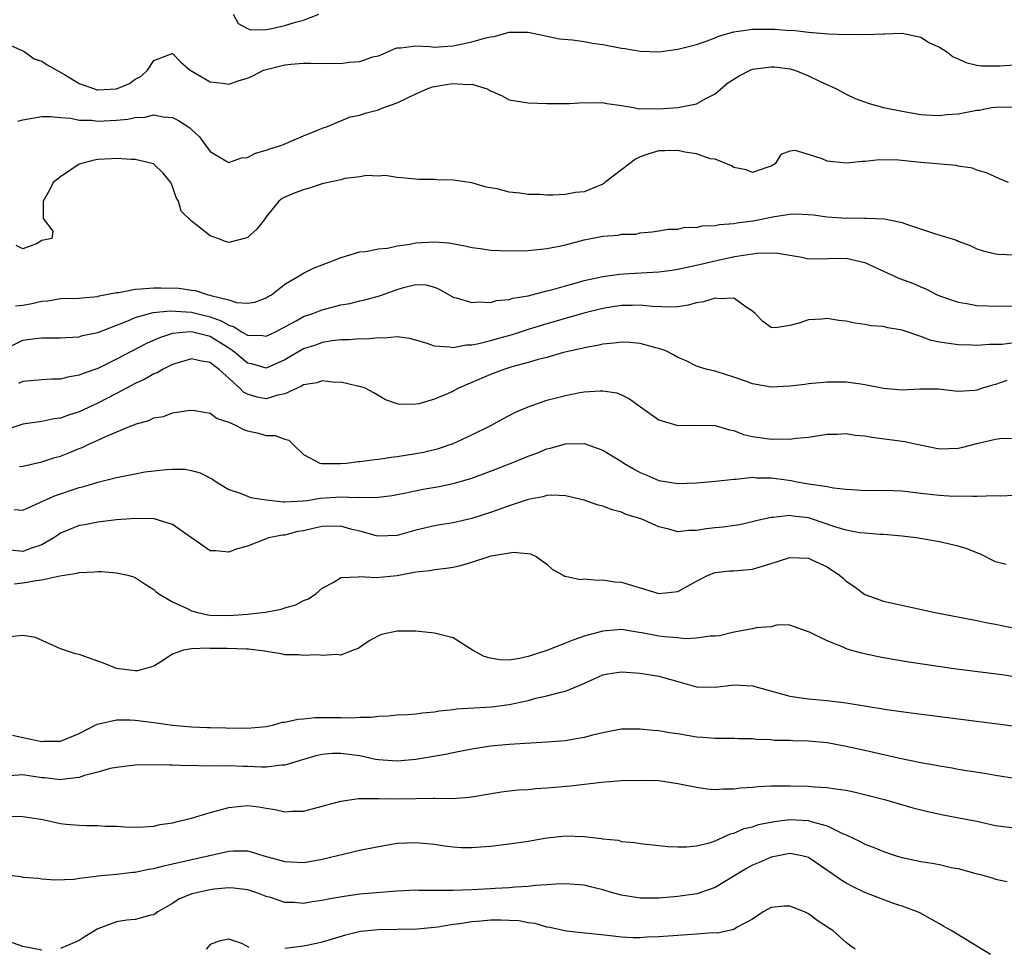
# Model space of a CAD drawing. Units: inches. Extents: x 2571000 to 2574000, y 1515000 to 1518000.
# Drawn here: x 2571989 to 2572094, y 1516293 to 1516392 of the extents above; entities that cross this region are included whole.
import ezdxf

# ---------------------------------------------------------------- set-up
doc = ezdxf.new("R2010")
doc.units = ezdxf.units.IN
doc.header["$MEASUREMENT"] = 0
doc.layers.add('LD25711515_2ft', color=62, linetype='Continuous')

msp = doc.modelspace()

# ---------------------------------------------------------------- linework, layer by layer
at = {"layer": 'LD25711515_2ft'}
for points, elevation in [([(2572011.49, 1516393), (2572012.01, 1516392.01), (2572013, 1516391.45), (2572013.33, 1516391.33), (2572015, 1516391.37), (2572015.43, 1516391.43), (2572017, 1516391.78), (2572018.14, 1516392.14), (2572019, 1516392.35), (2572020.64, 1516393)], 8652), ([(2571987, 1516389.96), (2571989.14, 1516389), (2571990.21, 1516388.21), (2571991, 1516387.98), (2571991.57, 1516387.57), (2571993.44, 1516386.56), (2571995, 1516385.59), (2571996.65, 1516385), (2571996.91, 1516384.91), (2571997, 1516384.9), (2571999, 1516385), (2572000.4, 1516385.6), (2572001, 1516386.05), (2572001.62, 1516386.38), (2572002.32, 1516387), (2572003, 1516388.06), (2572004.68, 1516388.68), (2572005, 1516388.78), (2572005.87, 1516387.87), (2572006.88, 1516387), (2572009, 1516385.75), (2572010.37, 1516385.63), (2572011, 1516385.52), (2572012.1, 1516385.9), (2572013, 1516386.16), (2572013.58, 1516386.42), (2572014.73, 1516387), (2572015, 1516387.09), (2572017, 1516387.59), (2572017.65, 1516387.65), (2572019, 1516387.75), (2572019.76, 1516387.76), (2572021, 1516387.73), (2572021.76, 1516387.76), (2572023, 1516387.72), (2572023.87, 1516387.87), (2572025, 1516387.93), (2572026.42, 1516388.42), (2572027, 1516388.56), (2572028.07, 1516389), (2572028.7, 1516389.3), (2572029, 1516389.41), (2572029.39, 1516389.39), (2572031, 1516389.6), (2572032.45, 1516389.55), (2572033, 1516389.47), (2572034.41, 1516389.59), (2572035, 1516389.6), (2572037, 1516390.04), (2572038.48, 1516390.48), (2572039, 1516390.59), (2572039.38, 1516390.62), (2572040.72, 1516391), (2572041, 1516391.07), (2572043, 1516391.07), (2572046.37, 1516390.37), (2572047.76, 1516390.24), (2572049, 1516390.07), (2572049.91, 1516389.91), (2572051, 1516389.77), (2572053, 1516389.38), (2572053.34, 1516389.34), (2572055, 1516389.04), (2572057, 1516388.98), (2572059, 1516389.26), (2572061, 1516389.77), (2572062.16, 1516390.16), (2572063, 1516390.47), (2572063.36, 1516390.64), (2572065, 1516391.1), (2572067, 1516391.4), (2572067.38, 1516391.38), (2572069, 1516391.41), (2572069.39, 1516391.39), (2572071, 1516391.26), (2572071.27, 1516391.27), (2572073, 1516391.07), (2572075.11, 1516390.89), (2572077, 1516390.83), (2572078.85, 1516390.85), (2572079.19, 1516390.81), (2572081, 1516390.91), (2572081.1, 1516390.9), (2572083, 1516390.96), (2572085, 1516390.54), (2572085.93, 1516389.93), (2572087, 1516389.47), (2572087.73, 1516389), (2572088.44, 1516388.44), (2572089, 1516388.22), (2572089.82, 1516387.82), (2572091, 1516387.55), (2572091.49, 1516387.49), (2572093.49, 1516387.49), (2572095, 1516387.59)], 8654), ([(2571988.46, 1516381.54), (2571989, 1516381.71), (2571991, 1516382.04), (2571991.94, 1516382.06), (2571993, 1516381.94), (2571994.11, 1516381.89), (2571995, 1516381.66), (2571996.34, 1516381.66), (2571997, 1516381.55), (2571999, 1516381.67), (2572000.22, 1516381.78), (2572001, 1516381.95), (2572002.01, 1516381.99), (2572003, 1516382.23), (2572003.99, 1516382.01), (2572005, 1516381.94), (2572005.64, 1516381.64), (2572006.83, 1516380.83), (2572007, 1516380.65), (2572007.87, 1516379.87), (2572008.53, 1516379), (2572009, 1516378.32), (2572010.68, 1516377.32), (2572011, 1516377.12), (2572012.37, 1516377.63), (2572013, 1516377.68), (2572013.87, 1516378.13), (2572015, 1516378.45), (2572015.4, 1516378.6), (2572016.69, 1516379), (2572019, 1516380), (2572020.65, 1516380.65), (2572021, 1516380.8), (2572021.55, 1516381), (2572023.99, 1516382.01), (2572025, 1516382.2), (2572025.58, 1516382.42), (2572027, 1516382.76), (2572027.17, 1516382.83), (2572027.59, 1516383), (2572029, 1516383.52), (2572031, 1516384.47), (2572032.21, 1516385), (2572032.78, 1516385.22), (2572034.47, 1516385.53), (2572035, 1516385.6), (2572036.53, 1516385.47), (2572037, 1516385.51), (2572038.62, 1516385), (2572038.88, 1516384.88), (2572039, 1516384.79), (2572040.25, 1516384.25), (2572041, 1516383.84), (2572043, 1516383.51), (2572045, 1516383.44), (2572045.43, 1516383.43), (2572047.45, 1516383.45), (2572049, 1516383.55), (2572049.51, 1516383.51), (2572051, 1516383.55), (2572051.43, 1516383.43), (2572053, 1516383.23), (2572053.18, 1516383.18), (2572054.28, 1516383), (2572054.88, 1516382.88), (2572055.09, 1516382.91), (2572057, 1516382.87), (2572059, 1516383.02), (2572061, 1516383.42), (2572061.95, 1516383.95), (2572063, 1516384.49), (2572064.36, 1516385.64), (2572065, 1516386.06), (2572065.59, 1516386.41), (2572066.76, 1516387), (2572067, 1516387.1), (2572069, 1516387.38), (2572069.35, 1516387.35), (2572071, 1516387.14), (2572071.53, 1516387), (2572073, 1516386.41), (2572074.18, 1516385.82), (2572075.97, 1516385), (2572077, 1516384.43), (2572077.99, 1516383.99), (2572079.46, 1516383.46), (2572081, 1516383), (2572083, 1516382.61), (2572085, 1516382.28), (2572086.18, 1516382.18), (2572087, 1516382.16), (2572087.74, 1516382.26), (2572089, 1516382.34), (2572091, 1516382.72), (2572091.25, 1516382.75), (2572092.55, 1516383), (2572093, 1516383.07), (2572095, 1516383.09)], 8656), ([(2572094.36, 1516375), (2572093.4, 1516375.4), (2572092.02, 1516376.02), (2572091, 1516376.33), (2572090.52, 1516376.52), (2572089, 1516376.74), (2572088.8, 1516376.8), (2572085, 1516377.14), (2572082.62, 1516377.38), (2572080.58, 1516377.42), (2572079, 1516377.24), (2572078.76, 1516377.24), (2572077, 1516377.05), (2572075, 1516377.29), (2572074.46, 1516377.54), (2572073, 1516378), (2572071.58, 1516378.42), (2572071, 1516378.35), (2572070.02, 1516377.98), (2572069.43, 1516377), (2572069, 1516376.75), (2572068.64, 1516376.64), (2572067, 1516376.07), (2572066.34, 1516376.34), (2572065, 1516376.61), (2572064.77, 1516376.77), (2572063, 1516377.48), (2572062.46, 1516377.54), (2572061, 1516378.05), (2572059.76, 1516378.24), (2572059, 1516378.43), (2572057.61, 1516378.39), (2572057, 1516378.39), (2572055.92, 1516378.08), (2572055, 1516377.73), (2572054.49, 1516377.51), (2572053, 1516376.35), (2572051.23, 1516375), (2572051.11, 1516374.89), (2572051, 1516374.82), (2572049, 1516374.01), (2572048.07, 1516373.93), (2572047, 1516373.71), (2572045.63, 1516373.63), (2572045, 1516373.65), (2572044.29, 1516373.71), (2572043, 1516373.73), (2572042.13, 1516373.87), (2572041, 1516373.95), (2572039.69, 1516374.31), (2572039, 1516374.42), (2572038.51, 1516374.51), (2572037, 1516374.95), (2572035, 1516375.24), (2572033.27, 1516375.27), (2572033, 1516375.31), (2572031.31, 1516375.31), (2572029.51, 1516375.51), (2572029, 1516375.53), (2572027.74, 1516375.74), (2572027, 1516375.68), (2572025.74, 1516375.74), (2572025, 1516375.6), (2572023.42, 1516375.42), (2572023, 1516375.3), (2572021, 1516374.84), (2572019.61, 1516374.39), (2572019, 1516374.22), (2572018.1, 1516373.9), (2572017, 1516373.43), (2572016.72, 1516373.28), (2572016.36, 1516373), (2572015, 1516371.31), (2572014.79, 1516371), (2572014, 1516370), (2572013, 1516369.1), (2572012.93, 1516369.07), (2572011, 1516368.58), (2572010.67, 1516368.67), (2572009.85, 1516369), (2572009, 1516369.29), (2572007.49, 1516370.51), (2572007, 1516370.87), (2572005.93, 1516371.93), (2572005.62, 1516373), (2572005.39, 1516373.39), (2572005, 1516374.57), (2572004.79, 1516375), (2572003.99, 1516375.99), (2572003, 1516376.97), (2572002.94, 1516377), (2572001, 1516377.47), (2572000.55, 1516377.45), (2571999, 1516377.57), (2571998.48, 1516377.52), (2571997, 1516377.46), (2571996.61, 1516377.39), (2571995, 1516376.97), (2571993, 1516375.6), (2571992.24, 1516375), (2571991.84, 1516374.16), (2571991.16, 1516373), (2571991.15, 1516371.15), (2571992.19, 1516369.81), (2571992.09, 1516369), (2571991, 1516368.8), (2571990.45, 1516368.45), (2571989, 1516367.89), (2571988.26, 1516368.26)], 8658), ([(2571988.2, 1516361.8), (2571989, 1516361.87), (2571989.96, 1516362.04), (2571991, 1516362.3), (2571991.65, 1516362.35), (2571993, 1516362.58), (2571995, 1516362.64), (2571995.32, 1516362.68), (2571997, 1516362.82), (2571997.14, 1516362.86), (2571999, 1516363.22), (2571999.25, 1516363.25), (2572001, 1516363.59), (2572001.61, 1516363.61), (2572003, 1516363.74), (2572003.75, 1516363.75), (2572005.68, 1516363.68), (2572007, 1516363.48), (2572007.43, 1516363.43), (2572008.79, 1516363), (2572009, 1516362.96), (2572009.07, 1516362.93), (2572011, 1516362.45), (2572011.83, 1516362.17), (2572013, 1516362.08), (2572013.79, 1516362.21), (2572015, 1516362.65), (2572015.21, 1516362.79), (2572015.58, 1516363), (2572017, 1516364.14), (2572018.52, 1516365), (2572018.8, 1516365.2), (2572019, 1516365.31), (2572020.14, 1516365.86), (2572021, 1516366.21), (2572023.03, 1516366.97), (2572025, 1516367.59), (2572025.61, 1516367.61), (2572027, 1516367.92), (2572027.99, 1516367.99), (2572029, 1516368.23), (2572030.41, 1516368.41), (2572031, 1516368.55), (2572033, 1516368.66), (2572034.53, 1516368.53), (2572036.24, 1516368.24), (2572037, 1516368.03), (2572037.93, 1516367.93), (2572039, 1516367.76), (2572041, 1516367.69), (2572043, 1516367.74), (2572045, 1516367.93), (2572046.14, 1516368.14), (2572047, 1516368.32), (2572049, 1516368.85), (2572051, 1516369.25), (2572052.64, 1516369.36), (2572053, 1516369.46), (2572054.52, 1516369.48), (2572055, 1516369.62), (2572056.28, 1516369.72), (2572057, 1516369.82), (2572057.98, 1516370.02), (2572059, 1516370.02), (2572059.78, 1516370.22), (2572061, 1516370.2), (2572061.63, 1516370.37), (2572063, 1516370.4), (2572063.48, 1516370.52), (2572065, 1516370.61), (2572065.32, 1516370.68), (2572067.09, 1516370.91), (2572069.37, 1516371.37), (2572071, 1516371.61), (2572071.64, 1516371.64), (2572073, 1516371.57), (2572073.53, 1516371.53), (2572075, 1516371.32), (2572077, 1516371.2), (2572077.21, 1516371.21), (2572079, 1516371.19), (2572079.2, 1516371.2), (2572081.1, 1516371.1), (2572083, 1516370.72), (2572083.45, 1516370.55), (2572086.47, 1516369.53), (2572088.81, 1516368.82), (2572089, 1516368.73), (2572090.26, 1516368.26), (2572091, 1516367.9), (2572091.68, 1516367.68), (2572093, 1516367.37), (2572093.32, 1516367.32), (2572095, 1516367.25)], 8660), ([(2571987, 1516357.14), (2571989, 1516358.13), (2571990.31, 1516358.31), (2571991, 1516358.38), (2571993, 1516358.38), (2571993.57, 1516358.43), (2571995, 1516358.5), (2571995.37, 1516358.62), (2571997, 1516358.97), (2572000.22, 1516360.22), (2572001, 1516360.57), (2572002.92, 1516361.08), (2572004.74, 1516361.26), (2572007, 1516361.14), (2572009, 1516360.64), (2572010.2, 1516360.2), (2572011, 1516359.73), (2572011.58, 1516359.58), (2572012.45, 1516359), (2572013, 1516358.67), (2572014.62, 1516358.62), (2572015, 1516358.55), (2572015.93, 1516359), (2572018.21, 1516360.21), (2572019, 1516360.65), (2572019.99, 1516361), (2572020.71, 1516361.29), (2572021, 1516361.39), (2572023, 1516361.9), (2572023.93, 1516362.07), (2572025, 1516362.33), (2572025.56, 1516362.44), (2572027.13, 1516362.87), (2572029, 1516363.55), (2572029.82, 1516363.82), (2572031, 1516364.08), (2572032.07, 1516364.07), (2572033, 1516363.82), (2572033.57, 1516363.57), (2572035, 1516362.75), (2572035.32, 1516362.68), (2572037, 1516362.15), (2572037.75, 1516362.25), (2572039, 1516362.18), (2572039.63, 1516362.37), (2572041, 1516362.48), (2572041.38, 1516362.62), (2572043, 1516362.88), (2572045, 1516363.4), (2572045.52, 1516363.52), (2572047, 1516363.96), (2572048.3, 1516364.3), (2572049, 1516364.51), (2572051, 1516364.95), (2572052.79, 1516365.21), (2572053.22, 1516365.22), (2572057, 1516365.45), (2572058.37, 1516365.63), (2572059, 1516365.72), (2572061, 1516366.16), (2572063, 1516366.63), (2572063.32, 1516366.68), (2572065.09, 1516367.09), (2572067, 1516367.37), (2572067.45, 1516367.45), (2572069.48, 1516367.49), (2572072.29, 1516367), (2572073, 1516366.85), (2572075.13, 1516366.87), (2572077, 1516366.91), (2572078.55, 1516366.55), (2572079, 1516366.43), (2572081, 1516365.51), (2572082.73, 1516364.73), (2572084.2, 1516364.2), (2572085, 1516363.85), (2572085.59, 1516363.59), (2572086.73, 1516363), (2572087, 1516362.89), (2572089, 1516362.2), (2572089.93, 1516362.07), (2572091, 1516361.86), (2572092.19, 1516361.81), (2572093, 1516361.76), (2572095, 1516361.8)], 8662), ([(2572095, 1516357.84), (2572093.68, 1516357.68), (2572093, 1516357.66), (2572092.34, 1516357.66), (2572091, 1516357.55), (2572090.41, 1516357.59), (2572089, 1516357.62), (2572088.24, 1516357.76), (2572087, 1516357.93), (2572086.11, 1516358.11), (2572085, 1516358.52), (2572083, 1516359.22), (2572081.47, 1516359.47), (2572081, 1516359.59), (2572079.68, 1516359.68), (2572079, 1516359.82), (2572077.94, 1516359.94), (2572077, 1516360.16), (2572076.25, 1516360.25), (2572075, 1516360.47), (2572074.4, 1516360.4), (2572073, 1516360.32), (2572071.96, 1516359.96), (2572071, 1516359.72), (2572069.45, 1516359.45), (2572069, 1516359.48), (2572068.12, 1516360.12), (2572067.27, 1516361), (2572067, 1516361.22), (2572066.42, 1516361.58), (2572065, 1516362.62), (2572063.46, 1516362.54), (2572063, 1516362.64), (2572061.76, 1516362.24), (2572061, 1516362.12), (2572060.11, 1516361.89), (2572059, 1516361.71), (2572058.33, 1516361.67), (2572056.27, 1516361.73), (2572055, 1516361.88), (2572054.16, 1516361.84), (2572053, 1516361.85), (2572052.28, 1516361.72), (2572051, 1516361.54), (2572048.96, 1516361.04), (2572045, 1516359.87), (2572043, 1516359.26), (2572041.29, 1516358.71), (2572039.71, 1516358.29), (2572039, 1516358.08), (2572037.74, 1516357.74), (2572037, 1516357.6), (2572036.4, 1516357.6), (2572035, 1516357.3), (2572034.6, 1516357.4), (2572033, 1516357.49), (2572032.21, 1516357.79), (2572031, 1516358.15), (2572030.32, 1516358.32), (2572029, 1516358.49), (2572027.65, 1516358.35), (2572027, 1516358.4), (2572025.74, 1516358.26), (2572025, 1516358.28), (2572023.84, 1516358.16), (2572023, 1516358.16), (2572022.06, 1516358.06), (2572021, 1516357.87), (2572020.37, 1516357.63), (2572019, 1516357.21), (2572017, 1516356.04), (2572015, 1516355.15), (2572013.58, 1516355.58), (2572013, 1516355.68), (2572012.29, 1516356.29), (2572011.44, 1516357), (2572011, 1516357.29), (2572009, 1516358.52), (2572007, 1516359.04), (2572006.49, 1516359), (2572005, 1516358.84), (2572003.61, 1516358.39), (2572002.22, 1516357.78), (2571999, 1516356.1), (2571997, 1516355.12), (2571995.43, 1516354.57), (2571995, 1516354.38), (2571993.81, 1516354.19), (2571993, 1516353.98), (2571992.04, 1516353.96), (2571991, 1516353.89), (2571989, 1516353.7), (2571988.51, 1516353.49)], 8664), ([(2572094.19, 1516353.82), (2572093, 1516353.39), (2572092.68, 1516353.32), (2572091.61, 1516353), (2572091, 1516352.8), (2572090.76, 1516352.76), (2572089, 1516352.66), (2572088.68, 1516352.68), (2572086.88, 1516352.88), (2572084.9, 1516352.9), (2572083, 1516352.8), (2572081, 1516352.95), (2572079, 1516353.37), (2572078.58, 1516353.42), (2572077, 1516353.65), (2572075, 1516353.66), (2572073, 1516353.47), (2572072.59, 1516353.41), (2572071, 1516353.21), (2572069, 1516353.1), (2572067, 1516353.45), (2572066.26, 1516353.74), (2572065, 1516354.19), (2572063.24, 1516354.76), (2572063, 1516354.82), (2572062.17, 1516355), (2572061, 1516355.36), (2572059.91, 1516355.91), (2572059, 1516356.27), (2572058.57, 1516356.57), (2572057.72, 1516357), (2572057, 1516357.26), (2572056.67, 1516357.33), (2572055, 1516357.79), (2572053.89, 1516357.89), (2572053, 1516357.93), (2572052.19, 1516357.81), (2572051, 1516357.72), (2572050.43, 1516357.57), (2572049, 1516357.32), (2572048.75, 1516357.25), (2572047.61, 1516357), (2572046.8, 1516356.8), (2572045, 1516356.3), (2572044.07, 1516356.07), (2572043, 1516355.75), (2572041.27, 1516355.27), (2572040.41, 1516355), (2572039, 1516354.46), (2572037.98, 1516354.02), (2572037, 1516353.61), (2572036.56, 1516353.44), (2572035.57, 1516353), (2572035, 1516352.7), (2572034.45, 1516352.45), (2572033, 1516351.84), (2572031.34, 1516351.34), (2572031, 1516351.29), (2572029.27, 1516351.27), (2572029, 1516351.34), (2572027.77, 1516351.77), (2572026.5, 1516352.5), (2572025.59, 1516353), (2572025, 1516353.19), (2572024.78, 1516353.22), (2572023, 1516353.63), (2572022.38, 1516353.62), (2572021, 1516353.78), (2572020.42, 1516353.58), (2572019, 1516353.36), (2572018.78, 1516353.22), (2572017, 1516352.41), (2572016.25, 1516352.25), (2572015, 1516351.86), (2572014.04, 1516352.04), (2572013, 1516352.35), (2572012.57, 1516352.57), (2572012.17, 1516353), (2572009.98, 1516355), (2572009.41, 1516355.41), (2572009, 1516355.76), (2572007.92, 1516355.92), (2572007, 1516356.15), (2572005, 1516355.52), (2572003.92, 1516355), (2572003.34, 1516354.66), (2572003, 1516354.53), (2572002.03, 1516353.97), (2572001, 1516353.49), (2571999, 1516352.43), (2571997, 1516351.4), (2571995, 1516350.48), (2571993.87, 1516350.13), (2571993, 1516349.8), (2571992.29, 1516349.71), (2571991, 1516349.44), (2571989, 1516349.15), (2571986.21, 1516348.21)], 8666), ([(2571988.64, 1516344.64), (2571989, 1516344.67), (2571991, 1516345.14), (2571992.41, 1516345.59), (2571993, 1516345.74), (2571993.91, 1516346.09), (2571995, 1516346.54), (2571995.34, 1516346.66), (2571996.03, 1516347), (2571997, 1516347.43), (2571997.84, 1516347.84), (2572000.63, 1516349), (2572000.9, 1516349.1), (2572001, 1516349.16), (2572002.46, 1516349.54), (2572003, 1516349.83), (2572004.01, 1516349.99), (2572005, 1516350.38), (2572006.62, 1516350.62), (2572007, 1516350.65), (2572007.39, 1516350.61), (2572009, 1516350.32), (2572009.75, 1516349.75), (2572011, 1516349.35), (2572011.79, 1516349), (2572012.59, 1516348.59), (2572013, 1516348.44), (2572014.18, 1516348.18), (2572015, 1516347.95), (2572015.95, 1516347.95), (2572017, 1516347.54), (2572017.44, 1516347.44), (2572017.84, 1516347), (2572019, 1516345.91), (2572020.75, 1516345), (2572020.95, 1516344.95), (2572022.94, 1516344.94), (2572023.58, 1516345), (2572024.84, 1516345.16), (2572025, 1516345.15), (2572026.61, 1516345.39), (2572027, 1516345.4), (2572028.38, 1516345.62), (2572029, 1516345.68), (2572031, 1516346.01), (2572031.83, 1516346.17), (2572033.44, 1516346.56), (2572035, 1516347.07), (2572037, 1516348.01), (2572039.03, 1516349), (2572040.29, 1516349.71), (2572041.6, 1516350.4), (2572043, 1516351.02), (2572045, 1516351.71), (2572047, 1516352.23), (2572048.53, 1516352.53), (2572049, 1516352.61), (2572050.73, 1516352.73), (2572051, 1516352.72), (2572052.49, 1516352.49), (2572053, 1516352.29), (2572053.86, 1516351.86), (2572055.02, 1516351), (2572057, 1516349.62), (2572059, 1516349.02), (2572060.95, 1516349.05), (2572063, 1516349.02), (2572064.56, 1516348.56), (2572065, 1516348.46), (2572066.04, 1516348.04), (2572067, 1516347.82), (2572069, 1516347.55), (2572069.6, 1516347.6), (2572071, 1516347.54), (2572071.66, 1516347.66), (2572073, 1516347.76), (2572075, 1516348.07), (2572076.08, 1516348.08), (2572077, 1516348.15), (2572077.99, 1516347.99), (2572079, 1516347.89), (2572079.75, 1516347.75), (2572083.29, 1516347.29), (2572084.56, 1516347), (2572087, 1516346.52), (2572089, 1516346.6), (2572089.34, 1516346.66), (2572091.12, 1516347.12), (2572093, 1516347.54), (2572093.65, 1516347.65), (2572095, 1516347.62)], 8668), ([(2571988.04, 1516340.04), (2571989, 1516339.96), (2571990.74, 1516340.74), (2571991.26, 1516341), (2571992.46, 1516341.54), (2571995, 1516342.39), (2571995.5, 1516342.5), (2571997, 1516342.95), (2571999, 1516343.45), (2572001, 1516343.86), (2572002.04, 1516344.04), (2572003, 1516344.17), (2572004.32, 1516344.32), (2572005, 1516344.35), (2572006.33, 1516344.33), (2572007, 1516344.21), (2572007.96, 1516343.96), (2572009.27, 1516343.27), (2572009.64, 1516343), (2572011, 1516342.15), (2572012.21, 1516341.79), (2572013, 1516341.44), (2572013.32, 1516341.32), (2572015, 1516341.06), (2572016.86, 1516340.86), (2572017, 1516340.86), (2572018.94, 1516340.94), (2572019.39, 1516341), (2572020.77, 1516341.23), (2572023, 1516341.4), (2572024.69, 1516341.31), (2572025, 1516341.34), (2572026.7, 1516341.3), (2572028.46, 1516341.54), (2572029, 1516341.63), (2572029.77, 1516341.77), (2572031.8, 1516342.2), (2572033.5, 1516342.5), (2572035.15, 1516342.85), (2572037, 1516343.39), (2572039, 1516344.13), (2572041.21, 1516345), (2572043, 1516345.74), (2572043.93, 1516346.07), (2572045, 1516346.5), (2572045.42, 1516346.58), (2572047, 1516347.04), (2572049, 1516347.08), (2572051, 1516346.39), (2572053, 1516345.16), (2572053.23, 1516345), (2572054.35, 1516344.35), (2572055, 1516344), (2572055.71, 1516343.71), (2572057, 1516343.14), (2572059, 1516342.81), (2572061, 1516342.87), (2572063.05, 1516343.06), (2572065, 1516343.27), (2572065.26, 1516343.26), (2572067, 1516343.47), (2572067.43, 1516343.43), (2572069, 1516343.43), (2572071.12, 1516343.12), (2572071.75, 1516343), (2572073, 1516342.79), (2572073.27, 1516342.73), (2572075, 1516342.49), (2572075.66, 1516342.34), (2572077, 1516342.19), (2572078.14, 1516342.14), (2572079, 1516342.06), (2572081, 1516342.08), (2572083, 1516342.01), (2572085, 1516341.76), (2572087, 1516341.55), (2572088.53, 1516341.47), (2572089, 1516341.48), (2572090.56, 1516341.44), (2572091, 1516341.47), (2572093, 1516341.52), (2572093.5, 1516341.5), (2572095, 1516341.57)], 8670), ([(2572094.14, 1516334.14), (2572093, 1516334.44), (2572091.3, 1516335.3), (2572091, 1516335.39), (2572089.84, 1516335.84), (2572089, 1516336.1), (2572087, 1516336.56), (2572084.51, 1516337), (2572083, 1516337.19), (2572081, 1516337.36), (2572080.64, 1516337.36), (2572079, 1516337.48), (2572078.45, 1516337.55), (2572077, 1516337.81), (2572075.81, 1516338.19), (2572073.4, 1516339), (2572073, 1516339.12), (2572071.31, 1516339.31), (2572071, 1516339.37), (2572069.18, 1516339.18), (2572069, 1516339.19), (2572067.22, 1516338.78), (2572067, 1516338.71), (2572065.6, 1516338.4), (2572063.87, 1516338.13), (2572063, 1516338.07), (2572062.05, 1516337.95), (2572061, 1516337.77), (2572060.21, 1516337.79), (2572059, 1516337.65), (2572058.07, 1516337.93), (2572057, 1516338.18), (2572055.17, 1516339), (2572053.51, 1516339.51), (2572053, 1516339.73), (2572051.98, 1516339.99), (2572051, 1516340.38), (2572050.5, 1516340.5), (2572049, 1516341.01), (2572047, 1516341.49), (2572045.56, 1516341.56), (2572045, 1516341.52), (2572044.6, 1516341.4), (2572043, 1516341.09), (2572041, 1516340.42), (2572039, 1516339.7), (2572037, 1516339.08), (2572035, 1516338.62), (2572033.62, 1516338.38), (2572033, 1516338.28), (2572031, 1516337.83), (2572029, 1516337.26), (2572027, 1516337.16), (2572026.79, 1516337.21), (2572025, 1516337.72), (2572024.06, 1516337.94), (2572023, 1516338.23), (2572021, 1516338.2), (2572020.01, 1516337.99), (2572019, 1516337.75), (2572018.34, 1516337.66), (2572017, 1516337.28), (2572016.73, 1516337.27), (2572015.26, 1516337), (2572015, 1516336.88), (2572013, 1516336.1), (2572011.8, 1516335.8), (2572011, 1516335.48), (2572009.61, 1516335.61), (2572009, 1516335.61), (2572007, 1516336.99), (2572005, 1516338.43), (2572003.02, 1516339.02), (2572001.06, 1516339.06), (2571999, 1516338.91), (2571997.3, 1516338.7), (2571997, 1516338.68), (2571995.61, 1516338.39), (2571995, 1516338.3), (2571993, 1516337.48), (2571992.71, 1516337.29), (2571992.28, 1516337), (2571991, 1516336.25), (2571989.9, 1516335.9), (2571989, 1516335.55), (2571987.67, 1516335.67)], 8672), ([(2571988.07, 1516332.07), (2571989, 1516332.2), (2571990.45, 1516332.45), (2571991, 1516332.5), (2571992.94, 1516332.94), (2571994.78, 1516333.22), (2571995, 1516333.3), (2571996.65, 1516333.35), (2571997, 1516333.4), (2571997.41, 1516333.41), (2571999, 1516333.27), (2572000.21, 1516333), (2572000.82, 1516332.82), (2572001, 1516332.74), (2572002.06, 1516332.06), (2572003, 1516331.48), (2572003.24, 1516331.24), (2572003.51, 1516331), (2572005, 1516330.15), (2572006.56, 1516329.44), (2572007, 1516329.2), (2572007.69, 1516329), (2572008.76, 1516328.76), (2572009, 1516328.74), (2572011, 1516328.68), (2572013, 1516328.82), (2572014.94, 1516329.06), (2572016.62, 1516329.38), (2572017, 1516329.51), (2572018.17, 1516329.83), (2572019, 1516330.28), (2572019.52, 1516330.48), (2572020.32, 1516331), (2572021, 1516331.6), (2572022.3, 1516332.3), (2572023, 1516332.74), (2572024.83, 1516332.83), (2572025, 1516332.88), (2572026.75, 1516332.75), (2572029, 1516332.97), (2572031, 1516333.35), (2572032.49, 1516333.51), (2572033, 1516333.6), (2572034.24, 1516333.76), (2572035, 1516333.87), (2572035.91, 1516334.09), (2572037, 1516334.41), (2572039.06, 1516335.06), (2572041.46, 1516335.46), (2572043.28, 1516335.28), (2572043.86, 1516335), (2572045, 1516334.17), (2572045.6, 1516333.6), (2572046.77, 1516333), (2572046.9, 1516332.9), (2572047, 1516332.89), (2572048.56, 1516332.56), (2572049, 1516332.61), (2572050.47, 1516332.47), (2572051, 1516332.52), (2572052.29, 1516332.29), (2572053, 1516332.24), (2572057, 1516331.05), (2572059, 1516331.25), (2572061, 1516332.36), (2572062.25, 1516333), (2572063, 1516333.29), (2572064.54, 1516333.46), (2572065, 1516333.48), (2572067, 1516333.64), (2572069, 1516334.25), (2572071, 1516334.9), (2572073, 1516334.83), (2572073.35, 1516334.65), (2572075, 1516333.88), (2572076.3, 1516333), (2572076.68, 1516332.68), (2572077, 1516332.36), (2572077.84, 1516331.84), (2572079, 1516330.94), (2572081, 1516330.23), (2572086.52, 1516329), (2572091, 1516328.16), (2572091.95, 1516327.95), (2572093, 1516327.75), (2572095, 1516327.35)], 8674), ([(2572095, 1516322.14), (2572093.67, 1516322.33), (2572088.54, 1516323), (2572085.44, 1516323.44), (2572083.71, 1516323.71), (2572081, 1516324.16), (2572080.3, 1516324.3), (2572078.65, 1516324.65), (2572077.11, 1516325.11), (2572076.68, 1516325.32), (2572075, 1516325.99), (2572073.08, 1516326.92), (2572072.78, 1516327), (2572071, 1516327.67), (2572069.7, 1516327.7), (2572069, 1516327.49), (2572067.39, 1516327.39), (2572067, 1516327.28), (2572065.61, 1516327), (2572065.09, 1516326.91), (2572065, 1516326.9), (2572063.49, 1516326.51), (2572063, 1516326.47), (2572062.49, 1516326.49), (2572061, 1516326.26), (2572059.81, 1516326.19), (2572059, 1516326.29), (2572057.6, 1516326.4), (2572057, 1516326.47), (2572055.16, 1516326.84), (2572054.87, 1516326.87), (2572053, 1516327.2), (2572051, 1516327.03), (2572049.4, 1516326.6), (2572049, 1516326.47), (2572047.91, 1516326.09), (2572047, 1516325.72), (2572045, 1516324.95), (2572043, 1516324.3), (2572042.09, 1516324.09), (2572041, 1516323.92), (2572039.94, 1516323.94), (2572039, 1516324.13), (2572038.32, 1516324.32), (2572037.07, 1516325), (2572035, 1516326.29), (2572033, 1516326.82), (2572031, 1516327), (2572029, 1516327.01), (2572027.35, 1516326.65), (2572027, 1516326.51), (2572026.01, 1516325.99), (2572024.82, 1516325.18), (2572024.3, 1516325), (2572023, 1516324.46), (2572022.53, 1516324.53), (2572021, 1516324.42), (2572020.47, 1516324.47), (2572019, 1516324.42), (2572018.48, 1516324.48), (2572017, 1516324.49), (2572016.61, 1516324.61), (2572015, 1516324.83), (2572014.87, 1516324.87), (2572013.95, 1516325), (2572013.1, 1516325.1), (2572012.91, 1516325.09), (2572010.83, 1516325.17), (2572009, 1516325.18), (2572008.8, 1516325.2), (2572007, 1516325.13), (2572006.15, 1516325), (2572005, 1516324.56), (2572003.74, 1516323.74), (2572003, 1516323.29), (2572001.24, 1516322.76), (2572001, 1516322.76), (2571999, 1516323.02), (2571997.61, 1516323.61), (2571997, 1516323.82), (2571995, 1516324.51), (2571994.6, 1516324.6), (2571993, 1516325.14), (2571990.35, 1516326.35), (2571989, 1516326.56), (2571987.6, 1516326.4)], 8676), ([(2571987.89, 1516315.89), (2571989, 1516315.66), (2571991, 1516315.22), (2571991.24, 1516315.25), (2571993, 1516315.25), (2571995, 1516316.09), (2571996.8, 1516317), (2571996.92, 1516317.08), (2571997.1, 1516317.1), (2571999, 1516317.53), (2572000.46, 1516317.54), (2572001, 1516317.49), (2572003, 1516317.24), (2572004.97, 1516316.97), (2572007, 1516316.8), (2572008.73, 1516316.73), (2572009, 1516316.71), (2572010.69, 1516316.69), (2572011, 1516316.66), (2572012.68, 1516316.68), (2572013, 1516316.66), (2572015, 1516316.83), (2572015.82, 1516317), (2572016.73, 1516317.27), (2572017, 1516317.28), (2572018.38, 1516317.62), (2572019, 1516317.66), (2572020.21, 1516317.79), (2572023, 1516317.79), (2572024.24, 1516317.76), (2572025, 1516317.81), (2572026.19, 1516317.81), (2572027, 1516317.94), (2572028.04, 1516317.96), (2572029, 1516318.07), (2572030.11, 1516318.11), (2572031, 1516318.17), (2572031.71, 1516318.29), (2572033, 1516318.39), (2572033.51, 1516318.49), (2572035, 1516318.65), (2572035.3, 1516318.7), (2572039.08, 1516318.92), (2572041, 1516319.17), (2572043, 1516319.61), (2572043.84, 1516319.84), (2572045, 1516320.09), (2572046.51, 1516320.51), (2572047, 1516320.61), (2572048.7, 1516321.3), (2572050.07, 1516321.93), (2572051, 1516322.33), (2572051.55, 1516322.45), (2572053, 1516322.66), (2572055, 1516322.52), (2572057, 1516322.21), (2572058.13, 1516321.87), (2572059, 1516321.64), (2572061, 1516321.06), (2572063, 1516321.04), (2572064.75, 1516321.25), (2572065, 1516321.27), (2572067, 1516321.17), (2572071, 1516320.08), (2572073, 1516319.77), (2572075, 1516319.6), (2572077, 1516319.35), (2572081.35, 1516318.65), (2572083.69, 1516318.31), (2572094.88, 1516316.88)], 8678), ([(2572095.23, 1516311.23), (2572093, 1516311.59), (2572091.8, 1516311.8), (2572089, 1516312.23), (2572088.35, 1516312.35), (2572087, 1516312.57), (2572086.64, 1516312.64), (2572085, 1516312.93), (2572082.58, 1516313.42), (2572079, 1516314.25), (2572077, 1516314.7), (2572075, 1516315.08), (2572073, 1516315.27), (2572071.3, 1516315.3), (2572071, 1516315.32), (2572069.33, 1516315.33), (2572069, 1516315.38), (2572067.42, 1516315.42), (2572067, 1516315.5), (2572065.51, 1516315.51), (2572065, 1516315.55), (2572063.55, 1516315.55), (2572063, 1516315.53), (2572061.66, 1516315.66), (2572061, 1516315.69), (2572059, 1516316.03), (2572058.14, 1516316.14), (2572057, 1516316.37), (2572056.39, 1516316.39), (2572055, 1516316.55), (2572053, 1516316.52), (2572052.44, 1516316.44), (2572051, 1516316.16), (2572049.91, 1516315.91), (2572049, 1516315.64), (2572047.37, 1516315.37), (2572047, 1516315.29), (2572045, 1516315.14), (2572041, 1516314.9), (2572039, 1516314.73), (2572037, 1516314.41), (2572035, 1516314.01), (2572034.17, 1516313.83), (2572031, 1516313.3), (2572029, 1516313.11), (2572027, 1516313.26), (2572026.69, 1516313.31), (2572025, 1516313.67), (2572023, 1516313.94), (2572022.08, 1516313.92), (2572021, 1516313.82), (2572020.32, 1516313.68), (2572019, 1516313.3), (2572017, 1516312.67), (2572016.67, 1516312.67), (2572015, 1516312.46), (2572014.49, 1516312.49), (2572013, 1516312.54), (2572012.53, 1516312.53), (2572011, 1516312.62), (2572010.57, 1516312.57), (2572009, 1516312.63), (2572008.58, 1516312.58), (2572007, 1516312.65), (2572006.63, 1516312.63), (2572005, 1516312.7), (2572004.69, 1516312.69), (2572003, 1516312.72), (2572001, 1516312.69), (2572000.66, 1516312.66), (2571999, 1516312.44), (2571998.33, 1516312.33), (2571997, 1516311.93), (2571995.59, 1516311.59), (2571995, 1516311.37), (2571993.15, 1516311.15), (2571993, 1516311.12), (2571991.32, 1516311.32), (2571991, 1516311.34), (2571989, 1516311.67), (2571987.55, 1516311.55)], 8680), ([(2571987.22, 1516307.22), (2571989, 1516307.21), (2571991.13, 1516306.87), (2571993, 1516306.46), (2571993.62, 1516306.38), (2571995, 1516306.26), (2571995.78, 1516306.22), (2571997, 1516306.25), (2571997.82, 1516306.18), (2571999, 1516306.15), (2571999.92, 1516306.08), (2572001, 1516306.04), (2572001.89, 1516306.11), (2572003, 1516306.17), (2572003.67, 1516306.33), (2572005, 1516306.53), (2572005.36, 1516306.64), (2572007.02, 1516307.02), (2572009, 1516307.63), (2572009.85, 1516307.85), (2572011, 1516308.17), (2572012.31, 1516308.31), (2572013, 1516308.37), (2572014.23, 1516308.23), (2572015, 1516308.09), (2572015.96, 1516307.96), (2572017, 1516307.71), (2572017.77, 1516307.77), (2572019, 1516307.78), (2572020.07, 1516308.07), (2572021, 1516308.3), (2572023, 1516308.85), (2572024.87, 1516309.13), (2572026.87, 1516309.13), (2572027, 1516309.11), (2572029, 1516309.07), (2572031, 1516309.12), (2572032.85, 1516309.15), (2572033, 1516309.16), (2572034.86, 1516309.14), (2572036.75, 1516309.25), (2572040.16, 1516309.84), (2572041, 1516309.95), (2572041.95, 1516310.05), (2572043, 1516310.1), (2572043.82, 1516310.18), (2572045, 1516310.25), (2572047.53, 1516310.47), (2572050.87, 1516310.87), (2572053, 1516311.04), (2572055, 1516311.1), (2572057, 1516311.05), (2572059, 1516310.74), (2572061, 1516310.32), (2572062.17, 1516310.17), (2572063, 1516310.09), (2572063.86, 1516310.14), (2572065, 1516310.16), (2572065.73, 1516310.27), (2572067, 1516310.35), (2572067.59, 1516310.41), (2572069, 1516310.46), (2572070.46, 1516310.46), (2572071, 1516310.49), (2572073, 1516310.43), (2572073.64, 1516310.36), (2572075, 1516310.29), (2572075.86, 1516310.14), (2572077, 1516310.01), (2572077.84, 1516309.84), (2572081.11, 1516309), (2572084.14, 1516308.14), (2572085.74, 1516307.74), (2572087.39, 1516307.39), (2572089.07, 1516307.07), (2572091, 1516306.69), (2572093, 1516306.25), (2572095, 1516305.99)], 8682), ([(2571986.99, 1516301.01), (2571988.78, 1516300.78), (2571989, 1516300.7), (2571990.61, 1516300.61), (2571991, 1516300.52), (2571992.42, 1516300.42), (2571994.48, 1516300.48), (2571995, 1516300.61), (2571996.81, 1516300.81), (2571997, 1516300.87), (2571999, 1516301.03), (2572000.76, 1516301.24), (2572001, 1516301.24), (2572002.43, 1516301.57), (2572003, 1516301.63), (2572004.07, 1516301.93), (2572005, 1516302.12), (2572011, 1516303.5), (2572011.52, 1516303.52), (2572013, 1516303.51), (2572013.41, 1516303.41), (2572014.74, 1516303), (2572017, 1516302.39), (2572017.66, 1516302.34), (2572019, 1516302.29), (2572019.62, 1516302.38), (2572021, 1516302.63), (2572025, 1516303.58), (2572027, 1516304), (2572029, 1516304.33), (2572031, 1516304.43), (2572033, 1516304.23), (2572034.06, 1516304.06), (2572035, 1516303.94), (2572035.89, 1516303.89), (2572037, 1516303.87), (2572037.94, 1516303.94), (2572039, 1516304.04), (2572041, 1516304.28), (2572043, 1516304.57), (2572045, 1516304.9), (2572047, 1516305.12), (2572049, 1516305.07), (2572050.86, 1516304.86), (2572051, 1516304.82), (2572052.65, 1516304.65), (2572053, 1516304.54), (2572054.42, 1516304.42), (2572055, 1516304.31), (2572058, 1516304), (2572059, 1516303.96), (2572059.95, 1516303.95), (2572061, 1516304.07), (2572062.39, 1516304.39), (2572063, 1516304.6), (2572064.66, 1516305.34), (2572065, 1516305.41), (2572066.1, 1516305.9), (2572067, 1516306.11), (2572067.66, 1516306.34), (2572069.33, 1516306.67), (2572071, 1516306.87), (2572073, 1516306.77), (2572073.37, 1516306.63), (2572075, 1516306.19), (2572076.61, 1516305.39), (2572077, 1516305.23), (2572078.51, 1516304.51), (2572079, 1516304.25), (2572079.91, 1516303.91), (2572081, 1516303.44), (2572082.35, 1516303), (2572083, 1516302.8), (2572085, 1516302.39), (2572086.21, 1516302.21), (2572087, 1516302.05), (2572088.25, 1516301.75), (2572089, 1516301.62), (2572090.88, 1516301.12), (2572091.37, 1516301), (2572092.64, 1516300.64), (2572093, 1516300.5), (2572094.23, 1516300.23)], 8684), ([(2572092.45, 1516292.45), (2572091, 1516293.32), (2572088.25, 1516295), (2572087.45, 1516295.45), (2572087, 1516295.72), (2572084.89, 1516296.89), (2572084.65, 1516297), (2572083, 1516297.61), (2572082.09, 1516297.91), (2572079, 1516299.08), (2572077.7, 1516299.7), (2572077, 1516300.07), (2572076.43, 1516300.43), (2572075.64, 1516301), (2572073, 1516302.82), (2572072.29, 1516303), (2572071.22, 1516303.22), (2572071, 1516303.24), (2572069.75, 1516303), (2572069, 1516302.84), (2572067.72, 1516302.28), (2572067, 1516302), (2572066.35, 1516301.65), (2572065, 1516300.8), (2572063, 1516299.59), (2572061.06, 1516298.94), (2572059, 1516298.65), (2572057, 1516298.48), (2572055, 1516298.48), (2572053, 1516298.78), (2572052.18, 1516299), (2572051, 1516299.35), (2572049.67, 1516299.67), (2572049, 1516299.86), (2572047, 1516300.01), (2572045.97, 1516299.97), (2572045, 1516299.88), (2572043.81, 1516299.81), (2572043, 1516299.71), (2572041.65, 1516299.65), (2572041, 1516299.58), (2572039.5, 1516299.5), (2572039, 1516299.46), (2572037, 1516299.34), (2572035, 1516299.27), (2572033.27, 1516299.27), (2572033, 1516299.28), (2572031.29, 1516299.29), (2572031, 1516299.31), (2572029, 1516299.21), (2572025, 1516298.88), (2572023.34, 1516298.66), (2572021.64, 1516298.36), (2572021, 1516298.21), (2572019.93, 1516298.07), (2572019, 1516297.91), (2572018.01, 1516297.99), (2572017, 1516298.01), (2572015.48, 1516298.52), (2572015, 1516298.66), (2572014.12, 1516299), (2572013.27, 1516299.27), (2572013, 1516299.34), (2572011.54, 1516299.54), (2572011, 1516299.56), (2572009.43, 1516299.43), (2572009, 1516299.37), (2572007.07, 1516298.93), (2572005.66, 1516298.34), (2572005, 1516297.89), (2572004.41, 1516297.59), (2572003.43, 1516297), (2572003, 1516296.7), (2572002.66, 1516296.66), (2572001, 1516296.19), (2572000.11, 1516296.11), (2571999, 1516295.95), (2571997.28, 1516295.28), (2571997, 1516295.19), (2571995.63, 1516294.37), (2571995, 1516293.94), (2571993, 1516293.07)], 8686), ([(2572077.99, 1516293), (2572077.4, 1516293.4), (2572077, 1516293.72), (2572075.6, 1516295), (2572075.23, 1516295.23), (2572074.02, 1516296.02), (2572073, 1516296.8), (2572072.85, 1516296.85), (2572072.55, 1516297), (2572071, 1516297.61), (2572070.4, 1516297.6), (2572069, 1516297.46), (2572068.15, 1516297), (2572067, 1516296.21), (2572065.37, 1516295.37), (2572065, 1516295.12), (2572063.27, 1516294.73), (2572062.75, 1516294.75), (2572061, 1516294.6), (2572059.5, 1516294.5), (2572059, 1516294.48), (2572057, 1516294.32), (2572055.72, 1516294.28), (2572055, 1516294.22), (2572054.24, 1516294.24), (2572053, 1516294.31), (2572051.51, 1516294.49), (2572047.07, 1516294.93), (2572045.33, 1516295.33), (2572045, 1516295.35), (2572043.75, 1516295.75), (2572043, 1516295.83), (2572042.03, 1516296.03), (2572041, 1516296.09), (2572040.1, 1516296.1), (2572039, 1516296.1), (2572037.99, 1516295.99), (2572037, 1516295.94), (2572035.71, 1516295.71), (2572035, 1516295.65), (2572033.36, 1516295.36), (2572031.14, 1516295.14), (2572029, 1516295.1), (2572027, 1516295.09), (2572025.09, 1516294.91), (2572023.48, 1516294.52), (2572021, 1516293.75), (2572020.4, 1516293.61), (2572019, 1516293.33), (2572018.69, 1516293.31), (2572017, 1516293.07)], 8688), ([(2571991, 1516292.9), (2571989, 1516293.29), (2571987, 1516294.02)], 8686), ([(2572013.19, 1516293.19), (2572012.4, 1516293.6), (2572011, 1516294.08), (2572010.1, 1516293.9), (2572009, 1516293.52), (2572008.78, 1516293.22), (2572008.59, 1516293)], 8688)]:
    msp.add_lwpolyline(points, dxfattribs=dict(at, elevation=elevation))

doc.saveas('drawing.dxf')
